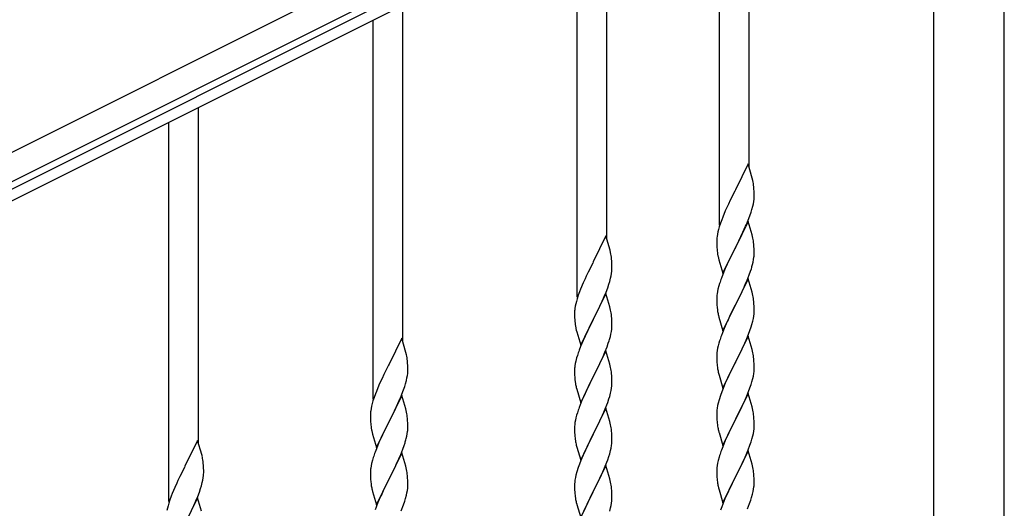
# Model space of a CAD drawing. Units: millimetres. Extents: x 0 to 8280, y 0 to 5795.
# Drawn here: x 2952 to 3516, y 4573 to 4852 of the extents above; entities that cross this region are included whole.
import ezdxf

# ---------------------------------------------------------------- set-up
doc = ezdxf.new("R2010")
doc.units = ezdxf.units.MM
doc.layers.add('YKK_A1', color=4, linetype='Continuous', lineweight=30)

msp = doc.modelspace()

# ---------------------------------------------------------------- linework, layer by layer
at = {"layer": 'YKK_A1', "linetype": 'Continuous', "ltscale": 0.5}
for p, q in [((2616.52, 4611.01), (3458.05, 5031.86)), ((2623.23, 4597.59), (3464.76, 5018.45)), ((3376.93, 4970.05), (2665.27, 4614.14)), ((3379.61, 4964.68), (2667.95, 4608.78)), ((3370.13, 4767.77), (3370.13, 4959.94)), ((3353.13, 4734.86), (3353.13, 4951.44)), ((3475.88, 4924.64), (3475.88, 4168.54)), ((3516.38, 4167.74), (3516.38, 4924.64)), ((3288.63, 4726.54), (3288.63, 4918.71)), ((3271.63, 4693.63), (3271.63, 4910.21)), ((3171.63, 4668.03), (3171.63, 4860.2)), ((3154.63, 4635.12), (3154.63, 4851.69)), ((3054.63, 4609.52), (3054.63, 4801.68)), ((3037.63, 4576.61), (3037.63, 4793.18)), ((3369.53, 4769.81), (3362.3, 4754.96)), ((3371.92, 4761.69), (3369.53, 4769.81)), ((3372.26, 4760.27), (3371.92, 4761.69)), ((3361.96, 4754.29), (3359.35, 4749.09)), ((3362.3, 4754.96), (3361.96, 4754.29)), ((3372.91, 4755.41), (3372.8, 4756.82)), ((3372.97, 4754.16), (3372.91, 4755.41)), ((3373.02, 4752.44), (3372.97, 4754.16)), ((3373.02, 4751.29), (3373.02, 4752.44)), ((3358.25, 4746.79), (3357.58, 4745.36)), ((3359.35, 4749.09), (3358.25, 4746.79)), ((3372.23, 4745.62), (3372.54, 4747.01)), ((3372.54, 4747.01), (3372.78, 4748.37)), ((3372.78, 4748.37), (3372.94, 4749.66)), ((3372.94, 4749.66), (3373, 4750.49)), ((3373, 4750.49), (3373.02, 4751.29)), ((3356.47, 4742.9), (3355, 4739.37)), ((3357.58, 4745.36), (3356.47, 4742.9)), ((3369.61, 4737.68), (3370.57, 4740.21)), ((3370.57, 4740.21), (3371.25, 4742.21)), ((3371.25, 4742.21), (3371.71, 4743.69)), ((3371.71, 4743.69), (3372.23, 4745.62)), ((3353.69, 4735.83), (3353.05, 4733.84)), ((3354.41, 4737.85), (3353.69, 4735.83)), ((3355, 4739.37), (3354.41, 4737.85)), ((3369.53, 4736.94), (3362.3, 4722.08)), ((3368.13, 4734.15), (3368.57, 4735.15)), ((3368.57, 4735.15), (3369.61, 4737.68)), ((3371.79, 4729.3), (3369.53, 4736.94)), ((3351.98, 4729.57), (3351.76, 4728.24)), ((3352.27, 4730.96), (3351.98, 4729.57)), ((3352.63, 4732.38), (3352.27, 4730.96)), ((3353.05, 4733.84), (3352.63, 4732.38)), ((3364.19, 4725.8), (3366.58, 4730.73)), ((3366.58, 4730.73), (3368.13, 4734.15)), ((3372.04, 4728.34), (3371.79, 4729.3)), ((3288.03, 4728.58), (3280.8, 4713.73)), ((3290.42, 4720.46), (3288.03, 4728.58)), ((3351.59, 4726.15), (3351.58, 4725.75)), ((3351.58, 4725.75), (3351.6, 4723.89)), ((3351.63, 4726.96), (3351.59, 4726.15)), ((3351.6, 4723.89), (3351.63, 4722.88)), ((3362.47, 4722.42), (3364.19, 4725.8)), ((3372.26, 4727.4), (3372.04, 4728.34)), ((3372.91, 4722.54), (3372.8, 4723.95)), ((3290.76, 4719.04), (3290.42, 4720.46)), ((3351.63, 4722.88), (3351.68, 4721.94)), ((3351.68, 4721.94), (3351.76, 4720.77)), ((3351.93, 4719.18), (3352.07, 4718.19)), ((3352.07, 4718.19), (3352.25, 4717.24)), ((3355.08, 4707.23), (3362.3, 4722.08)), ((3361.96, 4721.41), (3359.14, 4715.77)), ((3362.3, 4722.08), (3361.96, 4721.41)), ((3362.3, 4722.08), (3362.47, 4722.42)), ((3372.97, 4721.29), (3372.91, 4722.54)), ((3373.02, 4719.56), (3372.97, 4721.29)), ((3373, 4717.62), (3373.02, 4718.42)), ((3373.02, 4718.42), (3373.02, 4719.56)), ((3280.46, 4713.06), (3277.85, 4707.86)), ((3280.8, 4713.73), (3280.46, 4713.06)), ((3291.41, 4714.18), (3291.3, 4715.59)), ((3291.47, 4712.93), (3291.41, 4714.18)), ((3291.52, 4711.21), (3291.47, 4712.93)), ((3352.25, 4717.24), (3352.35, 4716.77)), ((3352.35, 4716.77), (3352.56, 4715.83)), ((3352.56, 4715.83), (3352.81, 4714.87)), ((3352.81, 4714.87), (3355.08, 4707.23)), ((3357.58, 4712.49), (3356.47, 4710.02)), ((3359.14, 4715.77), (3357.58, 4712.49)), ((3372.11, 4712.27), (3372.44, 4713.68)), ((3372.44, 4713.68), (3372.71, 4715.05)), ((3372.71, 4715.05), (3372.9, 4716.36)), ((3277.85, 4707.86), (3276.75, 4705.56)), ((3291.04, 4705.78), (3291.28, 4707.14)), ((3291.28, 4707.14), (3291.44, 4708.43)), ((3291.44, 4708.43), (3291.5, 4709.26)), ((3291.5, 4709.26), (3291.52, 4710.06)), ((3291.52, 4710.06), (3291.52, 4711.21)), ((3355, 4706.5), (3354.23, 4704.47)), ((3356.47, 4710.02), (3355, 4706.5)), ((3368.99, 4703.29), (3370.19, 4706.33)), ((3370.19, 4706.33), (3370.92, 4708.34)), ((3370.92, 4708.34), (3371.41, 4709.84)), ((3274.97, 4701.67), (3273.5, 4698.14)), ((3276.08, 4704.13), (3274.97, 4701.67)), ((3276.75, 4705.56), (3276.08, 4704.13)), ((3289.07, 4698.98), (3289.75, 4700.98)), ((3289.75, 4700.98), (3290.21, 4702.46)), ((3290.21, 4702.46), (3290.73, 4704.39)), ((3290.73, 4704.39), (3291.04, 4705.78)), ((3353.2, 4701.46), (3352.76, 4699.99)), ((3369.53, 4704.08), (3362.3, 4689.21)), ((3366.81, 4698.33), (3367.92, 4700.78)), ((3367.92, 4700.78), (3368.99, 4703.29)), ((3371.79, 4696.43), (3369.53, 4704.08)), ((3272.91, 4696.62), (3272.19, 4694.6)), ((3273.5, 4698.14), (3272.91, 4696.62)), ((3288.03, 4695.71), (3280.8, 4680.85)), ((3287.07, 4693.92), (3288.11, 4696.45)), ((3290.29, 4688.07), (3288.03, 4695.71)), ((3288.11, 4696.45), (3289.07, 4698.98)), ((3351.98, 4696.7), (3351.76, 4695.37)), ((3352.27, 4698.08), (3351.98, 4696.7)), ((3352.76, 4699.99), (3352.27, 4698.08)), ((3364.19, 4692.93), (3365.69, 4695.99)), ((3365.69, 4695.99), (3366.81, 4698.33)), ((3372.04, 4695.47), (3371.79, 4696.43)), ((3372.26, 4694.54), (3372.04, 4695.47)), ((3270.77, 4689.73), (3270.48, 4688.34)), ((3271.13, 4691.15), (3270.77, 4689.73)), ((3271.55, 4692.61), (3271.13, 4691.15)), ((3272.19, 4694.6), (3271.55, 4692.61)), ((3282.69, 4684.57), (3285.08, 4689.5)), ((3285.08, 4689.5), (3286.63, 4692.92)), ((3286.63, 4692.92), (3287.07, 4693.92)), ((3351.59, 4693.28), (3351.58, 4692.88)), ((3351.58, 4692.88), (3351.6, 4691.02)), ((3351.63, 4694.09), (3351.59, 4693.28)), ((3351.6, 4691.02), (3351.63, 4690.01)), ((3351.63, 4690.01), (3351.68, 4689.07)), ((3362.3, 4689.21), (3362.47, 4689.54)), ((3362.47, 4689.54), (3364.19, 4692.93)), ((3372.91, 4689.67), (3372.8, 4691.08)), ((3372.97, 4688.42), (3372.91, 4689.67)), ((3270.09, 4684.92), (3270.08, 4684.52)), ((3270.08, 4684.52), (3270.1, 4682.66)), ((3270.13, 4685.73), (3270.09, 4684.92)), ((3270.48, 4688.34), (3270.26, 4687.01)), ((3280.97, 4681.19), (3282.69, 4684.57)), ((3290.54, 4687.11), (3290.29, 4688.07)), ((3290.76, 4686.17), (3290.54, 4687.11)), ((3351.68, 4689.07), (3351.78, 4687.63)), ((3351.78, 4687.63), (3351.93, 4686.31)), ((3351.93, 4686.31), (3352.07, 4685.32)), ((3355.08, 4674.36), (3362.3, 4689.21)), ((3362.14, 4688.88), (3359.35, 4683.35)), ((3362.3, 4689.21), (3362.14, 4688.88)), ((3372.78, 4682.63), (3372.94, 4683.92)), ((3372.94, 4683.92), (3373, 4684.75)), ((3373.02, 4686.7), (3372.97, 4688.42)), ((3373, 4684.75), (3373.02, 4685.55)), ((3373.02, 4685.55), (3373.02, 4686.7)), ((3270.1, 4682.66), (3270.13, 4681.65)), ((3270.13, 4681.65), (3270.18, 4680.71)), ((3270.18, 4680.71), (3270.26, 4679.54)), ((3273.58, 4666), (3280.8, 4680.85)), ((3280.46, 4680.18), (3277.64, 4674.54)), ((3280.8, 4680.85), (3280.46, 4680.18)), ((3280.8, 4680.85), (3280.97, 4681.19)), ((3291.41, 4681.31), (3291.3, 4682.72)), ((3291.47, 4680.06), (3291.41, 4681.31)), ((3291.52, 4678.33), (3291.47, 4680.06)), ((3291.52, 4677.19), (3291.52, 4678.33)), ((3352.56, 4682.96), (3352.81, 4682)), ((3352.81, 4682), (3355.08, 4674.36)), ((3357.58, 4679.62), (3355.83, 4675.65)), ((3358.03, 4680.58), (3357.58, 4679.62)), ((3359.35, 4683.35), (3358.03, 4680.58)), ((3371.71, 4677.95), (3372.23, 4679.88)), ((3372.23, 4679.88), (3372.54, 4681.27)), ((3372.54, 4681.27), (3372.78, 4682.63)), ((3270.43, 4677.95), (3270.57, 4676.96)), ((3270.57, 4676.96), (3270.75, 4676.01)), ((3270.75, 4676.01), (3270.85, 4675.54)), ((3270.85, 4675.54), (3271.06, 4674.6)), ((3271.06, 4674.6), (3271.31, 4673.64)), ((3271.31, 4673.64), (3273.58, 4666)), ((3277.64, 4674.54), (3276.08, 4671.26)), ((3290.61, 4671.04), (3290.94, 4672.45)), ((3290.94, 4672.45), (3291.21, 4673.82)), ((3291.21, 4673.82), (3291.4, 4675.13)), ((3291.5, 4676.39), (3291.52, 4677.19)), ((3354.8, 4673.12), (3354.23, 4671.6)), ((3355.83, 4675.65), (3354.8, 4673.12)), ((3369.2, 4670.92), (3370.57, 4674.47)), ((3370.57, 4674.47), (3371.25, 4676.47)), ((3371.25, 4676.47), (3371.71, 4677.95)), ((3171.03, 4670.07), (3163.8, 4655.21)), ((3173.42, 4661.94), (3171.03, 4670.07)), ((3274.97, 4668.79), (3273.5, 4665.27)), ((3276.08, 4671.26), (3274.97, 4668.79)), ((3288.69, 4665.1), (3289.42, 4667.11)), ((3289.42, 4667.11), (3289.91, 4668.61)), ((3352.76, 4667.13), (3352.38, 4665.69)), ((3353.2, 4668.6), (3352.76, 4667.13)), ((3369.53, 4671.2), (3362.3, 4656.35)), ((3366.81, 4665.47), (3368.35, 4668.91)), ((3368.35, 4668.91), (3369.2, 4670.92)), ((3371.79, 4663.56), (3369.53, 4671.2)), ((3173.76, 4660.53), (3173.42, 4661.94)), ((3273.5, 4665.27), (3272.73, 4663.24)), ((3288.03, 4662.85), (3280.8, 4647.98)), ((3286.42, 4659.55), (3287.49, 4662.06)), ((3287.49, 4662.06), (3288.69, 4665.1)), ((3290.29, 4655.2), (3288.03, 4662.85)), ((3351.67, 4661.64), (3351.61, 4660.81)), ((3351.83, 4662.94), (3351.67, 4661.64)), ((3352.07, 4664.29), (3351.83, 4662.94)), ((3352.38, 4665.69), (3352.07, 4664.29)), ((3364.19, 4660.06), (3365.69, 4663.12)), ((3365.69, 4663.12), (3366.81, 4665.47)), ((3372.04, 4662.6), (3371.79, 4663.56)), ((3372.26, 4661.66), (3372.04, 4662.6)), ((3174.41, 4655.66), (3174.3, 4657.07)), ((3174.47, 4654.42), (3174.41, 4655.66)), ((3270.77, 4656.85), (3270.48, 4655.47)), ((3271.26, 4658.76), (3270.77, 4656.85)), ((3271.7, 4660.23), (3271.26, 4658.76)), ((3284.19, 4654.76), (3285.31, 4657.1)), ((3285.31, 4657.1), (3286.42, 4659.55)), ((3351.61, 4660.81), (3351.58, 4660.01)), ((3351.58, 4660.01), (3351.6, 4658.15)), ((3351.6, 4658.15), (3351.63, 4657.14)), ((3351.63, 4657.14), (3351.68, 4656.2)), ((3351.68, 4656.2), (3351.76, 4655.04)), ((3355.08, 4641.49), (3362.3, 4656.35)), ((3361.96, 4655.67), (3359.14, 4650.03)), ((3362.3, 4656.35), (3361.96, 4655.67)), ((3362.3, 4656.35), (3362.47, 4656.68)), ((3362.47, 4656.68), (3364.19, 4660.06)), ((3372.91, 4656.8), (3372.8, 4658.21)), ((3372.97, 4655.55), (3372.91, 4656.8)), ((3373.02, 4653.83), (3372.97, 4655.55)), ((3163.46, 4654.54), (3160.85, 4649.35)), ((3163.8, 4655.21), (3163.46, 4654.54)), ((3174.28, 4648.62), (3174.44, 4649.92)), ((3174.44, 4649.92), (3174.5, 4650.75)), ((3174.52, 4652.69), (3174.47, 4654.42)), ((3174.5, 4650.75), (3174.52, 4651.54)), ((3174.52, 4651.54), (3174.52, 4652.69)), ((3270.09, 4652.05), (3270.08, 4651.65)), ((3270.08, 4651.65), (3270.1, 4649.79)), ((3270.13, 4652.86), (3270.09, 4652.05)), ((3270.48, 4655.47), (3270.26, 4654.14)), ((3280.97, 4648.31), (3282.69, 4651.7)), ((3282.69, 4651.7), (3284.19, 4654.76)), ((3290.54, 4654.24), (3290.29, 4655.2)), ((3290.76, 4653.31), (3290.54, 4654.24)), ((3291.41, 4648.44), (3291.3, 4649.85)), ((3351.93, 4653.44), (3352.07, 4652.46)), ((3352.56, 4650.09), (3352.88, 4648.89)), ((3359.14, 4650.03), (3357.8, 4647.23)), ((3372.78, 4649.76), (3372.94, 4651.05)), ((3372.94, 4651.05), (3373, 4651.88)), ((3373, 4651.88), (3373.02, 4652.68)), ((3373.02, 4652.68), (3373.02, 4653.83)), ((3159.08, 4645.61), (3157.97, 4643.15)), ((3159.75, 4647.05), (3159.08, 4645.61)), ((3160.85, 4649.35), (3159.75, 4647.05)), ((3173.21, 4643.95), (3173.73, 4645.87)), ((3173.73, 4645.87), (3174.04, 4647.27)), ((3174.04, 4647.27), (3174.28, 4648.62)), ((3270.1, 4649.79), (3270.13, 4648.78)), ((3270.13, 4648.78), (3270.18, 4647.84)), ((3270.18, 4647.84), (3270.28, 4646.4)), ((3270.28, 4646.4), (3270.43, 4645.08)), ((3270.43, 4645.08), (3270.57, 4644.09)), ((3273.58, 4633.13), (3280.8, 4647.98)), ((3280.64, 4647.65), (3277.85, 4642.12)), ((3280.8, 4647.98), (3280.64, 4647.65)), ((3280.8, 4647.98), (3280.97, 4648.31)), ((3291.47, 4647.19), (3291.41, 4648.44)), ((3291.52, 4645.47), (3291.47, 4647.19)), ((3291.5, 4643.52), (3291.52, 4644.32)), ((3291.52, 4644.32), (3291.52, 4645.47)), ((3352.88, 4648.89), (3355.08, 4641.49)), ((3356.47, 4644.29), (3355.2, 4641.27)), ((3357.8, 4647.23), (3356.47, 4644.29)), ((3371.25, 4643.6), (3371.71, 4645.08)), ((3371.71, 4645.08), (3372.23, 4647.01)), ((3372.23, 4647.01), (3372.54, 4648.4)), ((3372.54, 4648.4), (3372.78, 4649.76)), ((3156.5, 4639.62), (3155.91, 4638.1)), ((3157.97, 4643.15), (3156.5, 4639.62)), ((3171.11, 4637.93), (3172.07, 4640.46)), ((3172.07, 4640.46), (3172.75, 4642.47)), ((3172.75, 4642.47), (3173.21, 4643.95)), ((3271.06, 4641.73), (3271.31, 4640.77)), ((3271.31, 4640.77), (3273.58, 4633.13)), ((3276.53, 4639.35), (3276.08, 4638.39)), ((3277.85, 4642.12), (3276.53, 4639.35)), ((3290.21, 4636.72), (3290.73, 4638.65)), ((3290.73, 4638.65), (3291.04, 4640.04)), ((3291.04, 4640.04), (3291.28, 4641.4)), ((3291.28, 4641.4), (3291.44, 4642.69)), ((3291.44, 4642.69), (3291.5, 4643.52)), ((3354.41, 4639.24), (3353.69, 4637.22)), ((3355.2, 4641.27), (3354.41, 4639.24)), ((3369.2, 4638.06), (3370.57, 4641.6)), ((3370.57, 4641.6), (3371.25, 4643.6)), ((3154.55, 4634.1), (3154.13, 4632.64)), ((3155.19, 4636.08), (3154.55, 4634.1)), ((3155.91, 4638.1), (3155.19, 4636.08)), ((3171.03, 4637.2), (3163.8, 4622.34)), ((3168.08, 4630.98), (3169.63, 4634.4)), ((3169.63, 4634.4), (3170.07, 4635.4)), ((3170.07, 4635.4), (3171.11, 4637.93)), ((3173.29, 4629.55), (3171.03, 4637.2)), ((3274.33, 4634.42), (3273.3, 4631.89)), ((3276.08, 4638.39), (3274.33, 4634.42)), ((3287.7, 4629.69), (3289.07, 4633.24)), ((3289.07, 4633.24), (3289.75, 4635.24)), ((3289.75, 4635.24), (3290.21, 4636.72)), ((3352.9, 4634.74), (3352.38, 4632.82)), ((3353.69, 4637.22), (3352.9, 4634.74)), ((3369.53, 4638.34), (3362.3, 4623.48)), ((3366.36, 4631.65), (3367.03, 4633.08)), ((3367.03, 4633.08), (3368.35, 4636.04)), ((3368.35, 4636.04), (3369.2, 4638.06)), ((3371.79, 4630.69), (3369.53, 4638.34)), ((3153.48, 4629.83), (3153.26, 4628.49)), ((3153.77, 4631.21), (3153.48, 4629.83)), ((3154.13, 4632.64), (3153.77, 4631.21)), ((3165.69, 4626.06), (3168.08, 4630.98)), ((3173.54, 4628.6), (3173.29, 4629.55)), ((3173.76, 4627.66), (3173.54, 4628.6)), ((3271.7, 4627.37), (3271.26, 4625.9)), ((3273.3, 4631.89), (3272.73, 4630.37)), ((3288.03, 4629.97), (3280.8, 4615.12)), ((3285.31, 4624.24), (3286.85, 4627.68)), ((3286.85, 4627.68), (3287.7, 4629.69)), ((3290.29, 4622.33), (3288.03, 4629.97)), ((3351.61, 4627.94), (3351.58, 4627.14)), ((3351.67, 4628.77), (3351.61, 4627.94)), ((3351.83, 4630.07), (3351.67, 4628.77)), ((3352.07, 4631.42), (3351.83, 4630.07)), ((3352.38, 4632.82), (3352.07, 4631.42)), ((3362.47, 4623.81), (3365.25, 4629.35)), ((3365.25, 4629.35), (3366.36, 4631.65)), ((3372.04, 4629.74), (3371.79, 4630.69)), ((3372.26, 4628.8), (3372.04, 4629.74)), ((3153.09, 4626.4), (3153.08, 4626.01)), ((3153.08, 4626.01), (3153.1, 4624.15)), ((3153.13, 4627.22), (3153.09, 4626.4)), ((3153.1, 4624.15), (3153.13, 4623.14)), ((3153.13, 4623.14), (3153.18, 4622.19)), ((3153.18, 4622.19), (3153.26, 4621.03)), ((3156.58, 4607.48), (3163.8, 4622.34)), ((3163.46, 4621.67), (3160.64, 4616.03)), ((3163.8, 4622.34), (3163.46, 4621.67)), ((3163.8, 4622.34), (3163.97, 4622.67)), ((3163.97, 4622.67), (3165.69, 4626.06)), ((3174.41, 4622.79), (3174.3, 4624.2)), ((3174.47, 4621.55), (3174.41, 4622.79)), ((3270.33, 4621.71), (3270.17, 4620.41)), ((3270.57, 4623.06), (3270.33, 4621.71)), ((3270.88, 4624.46), (3270.57, 4623.06)), ((3271.26, 4625.9), (3270.88, 4624.46)), ((3282.69, 4618.83), (3284.19, 4621.89)), ((3284.19, 4621.89), (3285.31, 4624.24)), ((3290.54, 4621.37), (3290.29, 4622.33)), ((3351.58, 4627.14), (3351.6, 4625.28)), ((3351.6, 4625.28), (3351.63, 4624.27)), ((3351.63, 4624.27), (3351.68, 4623.33)), ((3351.68, 4623.33), (3351.76, 4622.17)), ((3355.08, 4608.62), (3362.3, 4623.48)), ((3362.14, 4623.15), (3359.14, 4617.16)), ((3362.3, 4623.48), (3362.14, 4623.15)), ((3362.3, 4623.48), (3362.47, 4623.81)), ((3372.91, 4623.93), (3372.8, 4625.34)), ((3372.97, 4622.69), (3372.91, 4623.93)), ((3373.02, 4620.96), (3372.97, 4622.69)), ((3153.43, 4619.44), (3153.57, 4618.45)), ((3153.57, 4618.45), (3153.75, 4617.5)), ((3153.75, 4617.5), (3153.85, 4617.03)), ((3153.85, 4617.03), (3154.06, 4616.09)), ((3154.06, 4616.09), (3154.31, 4615.13)), ((3160.64, 4616.03), (3159.08, 4612.74)), ((3174.21, 4615.3), (3174.4, 4616.62)), ((3174.52, 4619.82), (3174.47, 4621.55)), ((3174.5, 4617.87), (3174.52, 4618.67)), ((3174.52, 4618.67), (3174.52, 4619.82)), ((3270.11, 4619.58), (3270.08, 4618.78)), ((3270.08, 4618.78), (3270.1, 4616.92)), ((3270.1, 4616.92), (3270.13, 4615.91)), ((3270.17, 4620.41), (3270.11, 4619.58)), ((3280.97, 4615.45), (3282.69, 4618.83)), ((3290.76, 4620.43), (3290.54, 4621.37)), ((3291.41, 4615.57), (3291.3, 4616.98)), ((3351.93, 4620.58), (3352.07, 4619.59)), ((3352.56, 4617.22), (3352.81, 4616.27)), ((3352.81, 4616.27), (3352.88, 4616.02)), ((3352.88, 4616.02), (3355.08, 4608.62)), ((3359.14, 4617.16), (3357.8, 4614.36)), ((3372.54, 4615.54), (3372.78, 4616.89)), ((3372.78, 4616.89), (3372.94, 4618.18)), ((3372.94, 4618.18), (3373, 4619.01)), ((3373, 4619.01), (3373.02, 4619.81)), ((3373.02, 4619.81), (3373.02, 4620.96)), ((3054.03, 4611.56), (3046.8, 4596.7)), ((3056.42, 4603.43), (3054.03, 4611.56)), ((3154.31, 4615.13), (3156.58, 4607.48)), ((3159.08, 4612.74), (3157.97, 4610.28)), ((3173.61, 4612.52), (3173.94, 4613.94)), ((3173.94, 4613.94), (3174.21, 4615.3)), ((3270.13, 4615.91), (3270.18, 4614.97)), ((3270.18, 4614.97), (3270.26, 4613.81)), ((3270.43, 4612.21), (3270.57, 4611.23)), ((3273.58, 4600.26), (3280.8, 4615.12)), ((3280.46, 4614.44), (3277.64, 4608.8)), ((3280.8, 4615.12), (3280.46, 4614.44)), ((3280.8, 4615.12), (3280.97, 4615.45)), ((3291.47, 4614.32), (3291.41, 4615.57)), ((3291.44, 4609.82), (3291.5, 4610.65)), ((3291.52, 4612.6), (3291.47, 4614.32)), ((3291.5, 4610.65), (3291.52, 4611.45)), ((3291.52, 4611.45), (3291.52, 4612.6)), ((3356.47, 4611.42), (3355, 4607.89)), ((3357.8, 4614.36), (3356.47, 4611.42)), ((3370.57, 4608.73), (3371.25, 4610.74)), ((3371.25, 4610.74), (3371.71, 4612.21)), ((3371.71, 4612.21), (3372.23, 4614.14)), ((3372.23, 4614.14), (3372.54, 4615.54)), ((3156.5, 4606.75), (3155.73, 4604.72)), ((3157.97, 4610.28), (3156.5, 4606.75)), ((3170.49, 4603.54), (3171.69, 4606.58)), ((3171.69, 4606.58), (3172.42, 4608.6)), ((3172.42, 4608.6), (3172.91, 4610.09)), ((3271.06, 4608.86), (3271.38, 4607.66)), ((3271.38, 4607.66), (3273.58, 4600.26)), ((3276.3, 4606), (3274.97, 4603.06)), ((3277.64, 4608.8), (3276.3, 4606)), ((3290.21, 4603.85), (3290.73, 4605.78)), ((3290.73, 4605.78), (3291.04, 4607.17)), ((3291.04, 4607.17), (3291.28, 4608.53)), ((3291.28, 4608.53), (3291.44, 4609.82)), ((3355, 4607.89), (3354.23, 4605.86)), ((3369.53, 4605.46), (3362.3, 4590.61)), ((3368.35, 4603.17), (3369.61, 4606.2)), ((3371.79, 4597.82), (3369.53, 4605.46)), ((3369.61, 4606.2), (3370.57, 4608.73)), ((3056.76, 4602.02), (3056.42, 4603.43)), ((3154.26, 4600.25), (3153.77, 4598.34)), ((3154.7, 4601.72), (3154.26, 4600.25)), ((3171.03, 4604.33), (3163.8, 4589.47)), ((3168.31, 4598.59), (3169.42, 4601.03)), ((3169.42, 4601.03), (3170.49, 4603.54)), ((3173.29, 4596.69), (3171.03, 4604.33)), ((3273.7, 4600.04), (3272.91, 4598.01)), ((3274.97, 4603.06), (3273.7, 4600.04)), ((3287.7, 4596.83), (3289.07, 4600.37)), ((3289.07, 4600.37), (3289.75, 4602.37)), ((3289.75, 4602.37), (3290.21, 4603.85)), ((3352.38, 4599.95), (3352.07, 4598.55)), ((3352.9, 4601.87), (3352.38, 4599.95)), ((3353.2, 4602.86), (3352.9, 4601.87)), ((3362.47, 4590.94), (3367.03, 4600.21)), ((3367.03, 4600.21), (3368.35, 4603.17)), ((3046.46, 4596.03), (3043.85, 4590.84)), ((3046.8, 4596.7), (3046.46, 4596.03)), ((3057.41, 4597.15), (3057.3, 4598.56)), ((3057.47, 4595.91), (3057.41, 4597.15)), ((3057.52, 4594.18), (3057.47, 4595.91)), ((3057.52, 4593.03), (3057.52, 4594.18)), ((3153.09, 4593.53), (3153.08, 4593.13)), ((3153.13, 4594.35), (3153.09, 4593.53)), ((3153.48, 4596.95), (3153.26, 4595.62)), ((3153.77, 4598.34), (3153.48, 4596.95)), ((3165.69, 4593.19), (3167.19, 4596.24)), ((3167.19, 4596.24), (3168.31, 4598.59)), ((3173.54, 4595.73), (3173.29, 4596.69)), ((3173.76, 4594.79), (3173.54, 4595.73)), ((3271.4, 4593.51), (3270.88, 4591.59)), ((3272.19, 4595.99), (3271.4, 4593.51)), ((3272.91, 4598.01), (3272.19, 4595.99)), ((3288.03, 4597.11), (3280.8, 4582.25)), ((3285.53, 4591.85), (3286.85, 4594.81)), ((3286.85, 4594.81), (3287.7, 4596.83)), ((3290.29, 4589.46), (3288.03, 4597.11)), ((3351.61, 4595.07), (3351.58, 4594.28)), ((3351.58, 4594.28), (3351.6, 4592.41)), ((3351.67, 4595.9), (3351.61, 4595.07)), ((3351.83, 4597.2), (3351.67, 4595.9)), ((3352.07, 4598.55), (3351.83, 4597.2)), ((3372.04, 4596.87), (3371.79, 4597.82)), ((3372.26, 4595.93), (3372.04, 4596.87)), ((3042.75, 4588.54), (3042.08, 4587.1)), ((3043.85, 4590.84), (3042.75, 4588.54)), ((3056.73, 4587.36), (3057.04, 4588.76)), ((3057.04, 4588.76), (3057.28, 4590.11)), ((3057.28, 4590.11), (3057.44, 4591.41)), ((3057.44, 4591.41), (3057.5, 4592.24)), ((3057.5, 4592.24), (3057.52, 4593.03)), ((3153.08, 4593.13), (3153.1, 4591.27)), ((3153.1, 4591.27), (3153.13, 4590.26)), ((3153.13, 4590.26), (3153.18, 4589.32)), ((3153.18, 4589.32), (3153.28, 4587.88)), ((3153.28, 4587.88), (3153.43, 4586.57)), ((3156.58, 4574.61), (3163.8, 4589.47)), ((3163.64, 4589.14), (3160.85, 4583.61)), ((3163.8, 4589.47), (3163.64, 4589.14)), ((3163.8, 4589.47), (3163.97, 4589.8)), ((3163.97, 4589.8), (3165.69, 4593.19)), ((3174.41, 4589.92), (3174.3, 4591.34)), ((3174.47, 4588.68), (3174.41, 4589.92)), ((3174.52, 4586.95), (3174.47, 4588.68)), ((3270.33, 4588.84), (3270.17, 4587.54)), ((3270.57, 4590.19), (3270.33, 4588.84)), ((3270.88, 4591.59), (3270.57, 4590.19)), ((3280.97, 4582.58), (3283.75, 4588.12)), ((3283.75, 4588.12), (3284.86, 4590.42)), ((3284.86, 4590.42), (3285.53, 4591.85)), ((3290.54, 4588.51), (3290.29, 4589.46)), ((3290.76, 4587.57), (3290.54, 4588.51)), ((3351.6, 4592.41), (3351.63, 4591.4)), ((3351.63, 4591.4), (3351.68, 4590.46)), ((3351.68, 4590.46), (3351.76, 4589.3)), ((3355.08, 4575.75), (3362.3, 4590.61)), ((3362.14, 4590.28), (3360.42, 4586.89)), ((3362.3, 4590.61), (3362.14, 4590.28)), ((3362.3, 4590.61), (3362.47, 4590.94)), ((3372.91, 4591.06), (3372.8, 4592.48)), ((3372.97, 4589.82), (3372.91, 4591.06)), ((3373.02, 4588.09), (3372.97, 4589.82)), ((3373.02, 4586.95), (3373.02, 4588.09)), ((3040.97, 4584.64), (3039.5, 4581.11)), ((3042.08, 4587.1), (3040.97, 4584.64)), ((3055.07, 4581.95), (3055.75, 4583.96)), ((3055.75, 4583.96), (3056.21, 4585.44)), ((3056.21, 4585.44), (3056.73, 4587.36)), ((3153.43, 4586.57), (3153.57, 4585.58)), ((3154.06, 4583.21), (3154.31, 4582.26)), ((3154.31, 4582.26), (3156.58, 4574.61)), ((3160.85, 4583.61), (3159.53, 4580.83)), ((3174.04, 4581.53), (3174.28, 4582.88)), ((3174.28, 4582.88), (3174.44, 4584.18)), ((3174.44, 4584.18), (3174.5, 4585.01)), ((3174.5, 4585.01), (3174.52, 4585.81)), ((3174.52, 4585.81), (3174.52, 4586.95)), ((3270.11, 4586.71), (3270.08, 4585.91)), ((3270.08, 4585.91), (3270.1, 4584.05)), ((3270.1, 4584.05), (3270.13, 4583.04)), ((3270.17, 4587.54), (3270.11, 4586.71)), ((3270.13, 4583.04), (3270.18, 4582.1)), ((3273.58, 4567.39), (3280.8, 4582.25)), ((3280.8, 4582.25), (3280.64, 4581.92)), ((3280.8, 4582.25), (3280.97, 4582.58)), ((3291.41, 4582.7), (3291.3, 4584.11)), ((3291.47, 4581.46), (3291.41, 4582.7)), ((3352.35, 4585.29), (3352.56, 4584.35)), ((3352.56, 4584.35), (3352.88, 4583.15)), ((3352.88, 4583.15), (3355.08, 4575.75)), ((3358.25, 4582.45), (3357.13, 4580.04)), ((3360.42, 4586.89), (3358.25, 4582.45)), ((3372.11, 4580.8), (3372.44, 4582.21)), ((3372.44, 4582.21), (3372.71, 4583.58)), ((3372.71, 4583.58), (3372.9, 4584.89)), ((3373, 4586.15), (3373.02, 4586.95)), ((3038.19, 4577.57), (3037.55, 4575.59)), ((3038.91, 4579.59), (3038.19, 4577.57)), ((3039.5, 4581.11), (3038.91, 4579.59)), ((3054.03, 4578.69), (3046.8, 4563.83)), ((3052.63, 4575.89), (3053.07, 4576.89)), ((3053.07, 4576.89), (3054.11, 4579.42)), ((3056.29, 4571.04), (3054.03, 4578.69)), ((3054.11, 4579.42), (3055.07, 4581.95)), ((3159.08, 4579.87), (3157.33, 4575.91)), ((3159.53, 4580.83), (3159.08, 4579.87)), ((3172.07, 4574.72), (3172.75, 4576.73)), ((3172.75, 4576.73), (3173.21, 4578.21)), ((3173.21, 4578.21), (3173.73, 4580.13)), ((3173.73, 4580.13), (3174.04, 4581.53)), ((3270.18, 4582.1), (3270.26, 4580.94)), ((3270.43, 4579.35), (3270.57, 4578.36)), ((3280.64, 4581.92), (3277.64, 4575.93)), ((3291.28, 4575.66), (3291.44, 4576.95)), ((3291.44, 4576.95), (3291.5, 4577.78)), ((3291.52, 4579.73), (3291.47, 4581.46)), ((3291.5, 4577.78), (3291.52, 4578.58)), ((3291.52, 4578.58), (3291.52, 4579.73)), ((3356.47, 4578.55), (3355, 4575.02)), ((3357.13, 4580.04), (3356.47, 4578.55)), ((3370.38, 4575.36), (3371.09, 4577.37)), ((3371.09, 4577.37), (3371.56, 4578.86)), ((3371.56, 4578.86), (3372.11, 4580.8)), ((3036.77, 4572.7), (3036.48, 4571.32)), ((3037.13, 4574.13), (3036.77, 4572.7)), ((3037.55, 4575.59), (3037.13, 4574.13)), ((3051.08, 4572.47), (3052.63, 4575.89)), ((3156.3, 4573.38), (3155.73, 4571.86)), ((3157.33, 4575.91), (3156.3, 4573.38)), ((3170.7, 4571.18), (3172.07, 4574.72)), ((3271.06, 4575.99), (3271.31, 4575.04)), ((3271.31, 4575.04), (3271.38, 4574.79)), ((3271.38, 4574.79), (3273.58, 4567.39)), ((3276.3, 4573.13), (3274.97, 4570.19)), ((3277.64, 4575.93), (3276.3, 4573.13)), ((3290.21, 4570.98), (3290.73, 4572.91)), ((3290.73, 4572.91), (3291.04, 4574.31)), ((3291.04, 4574.31), (3291.28, 4575.66)), ((3354.41, 4573.5), (3353.69, 4571.48)), ((3355, 4575.02), (3354.41, 4573.5)), ((3369.2, 4572.32), (3370.38, 4575.36))]:
    msp.add_line(p, q, dxfattribs=at)
for centre, radius, start, end in [((3330.79, 4751.56), 42.37, 9.5672, 11.859), ((3327.94, 4751.96), 45.12, 6.176, 8.4678), ((3383.57, 4724.35), 32.04, 173.0323, 175.3241), ((3330.79, 4718.69), 42.37, 9.5672, 11.859), ((3327.94, 4719.09), 45.12, 6.176, 8.4678), ((3249.29, 4710.33), 42.37, 9.5672, 11.859), ((3391.59, 4724.23), 39.98, 184.9569, 187.2487), ((3341.58, 4719.61), 31.49, 354.0716, 356.3633), ((3246.44, 4710.73), 45.12, 6.176, 8.4678), ((3311.01, 4728.55), 63.23, 342.7842, 345.076), ((3428.83, 4677.22), 79.42, 159.9344, 162.2261), ((3383.57, 4691.48), 32.04, 173.0323, 175.3241), ((3330.67, 4685.83), 42.49, 9.5359, 11.8277), ((3328.07, 4686.22), 45, 6.1963, 8.4881), ((3302.07, 4683.12), 32.04, 173.0323, 175.3241), ((3249.29, 4677.46), 42.37, 9.5672, 11.859), ((3246.44, 4677.86), 45.12, 6.176, 8.4678), ((3411.44, 4696.39), 60.39, 190.5595, 192.8513), ((3310.09, 4683), 39.98, 184.9569, 187.2487), ((3260.08, 4678.38), 31.49, 354.0716, 356.3633), ((3229.51, 4687.32), 63.23, 342.7842, 345.076), ((3428.83, 4644.35), 79.42, 159.9344, 162.2261), ((3347.33, 4635.99), 79.42, 159.9344, 162.2261), ((3330.79, 4652.95), 42.37, 9.5672, 11.859), ((3132.29, 4651.82), 42.37, 9.5672, 11.859), ((3129.44, 4652.22), 45.12, 6.176, 8.4678), ((3327.94, 4653.35), 45.12, 6.176, 8.4678), ((3302.07, 4650.25), 32.04, 173.0323, 175.3241), ((3249.17, 4644.6), 42.49, 9.5359, 11.8277), ((3246.57, 4644.99), 45, 6.1963, 8.4881), ((3391.71, 4658.49), 40.1, 184.9379, 187.2297), ((3411.44, 4663.52), 60.39, 190.5595, 192.8513), ((3329.94, 4655.16), 60.39, 190.5595, 192.8513), ((3185.07, 4624.61), 32.04, 173.0323, 175.3241), ((3132.29, 4618.95), 42.37, 9.5672, 11.859), ((3347.33, 4603.12), 79.42, 159.9344, 162.2261), ((3330.79, 4620.09), 42.37, 9.5672, 11.859), ((3129.44, 4619.35), 45.12, 6.176, 8.4678), ((3391.59, 4625.62), 39.98, 184.9569, 187.2487), ((3327.94, 4620.49), 45.12, 6.176, 8.4678), ((3193.09, 4624.48), 39.98, 184.9569, 187.2487), ((3143.08, 4619.87), 31.49, 354.0716, 356.3633), ((3249.29, 4611.72), 42.37, 9.5672, 11.859), ((3246.44, 4612.12), 45.12, 6.176, 8.4678), ((3411.44, 4630.65), 60.39, 190.5595, 192.8513), ((3112.51, 4628.81), 63.23, 342.7842, 345.076), ((3310.21, 4617.26), 40.1, 184.9379, 187.2297), ((3329.94, 4622.29), 60.39, 190.5595, 192.8513), ((3230.33, 4577.47), 79.42, 159.9344, 162.2261), ((3428.83, 4578.61), 79.42, 159.9344, 162.2261), ((3015.29, 4593.31), 42.37, 9.5672, 11.859), ((3012.44, 4593.71), 45.12, 6.176, 8.4678), ((3185.07, 4591.74), 32.04, 173.0323, 175.3241), ((3132.17, 4586.08), 42.49, 9.5359, 11.8277), ((3330.79, 4587.22), 42.37, 9.5672, 11.859), ((3328.07, 4587.62), 45, 6.1963, 8.4881), ((3129.57, 4586.48), 45, 6.1963, 8.4881), ((3391.59, 4592.75), 39.98, 184.9569, 187.2487), ((3212.94, 4596.64), 60.39, 190.5595, 192.8513), ((3249.29, 4578.86), 42.37, 9.5672, 11.859), ((3246.44, 4579.26), 45.12, 6.176, 8.4678), ((3412.5, 4597), 61.29, 188.7199, 191.0117), ((3341.58, 4588.14), 31.49, 354.0716, 356.3633), ((3310.09, 4584.39), 39.98, 184.9569, 187.2487), ((3329.94, 4589.42), 60.39, 190.5595, 192.8513)]:
    msp.add_arc(centre, radius, start, end, dxfattribs=at)

doc.saveas('drawing.dxf')
